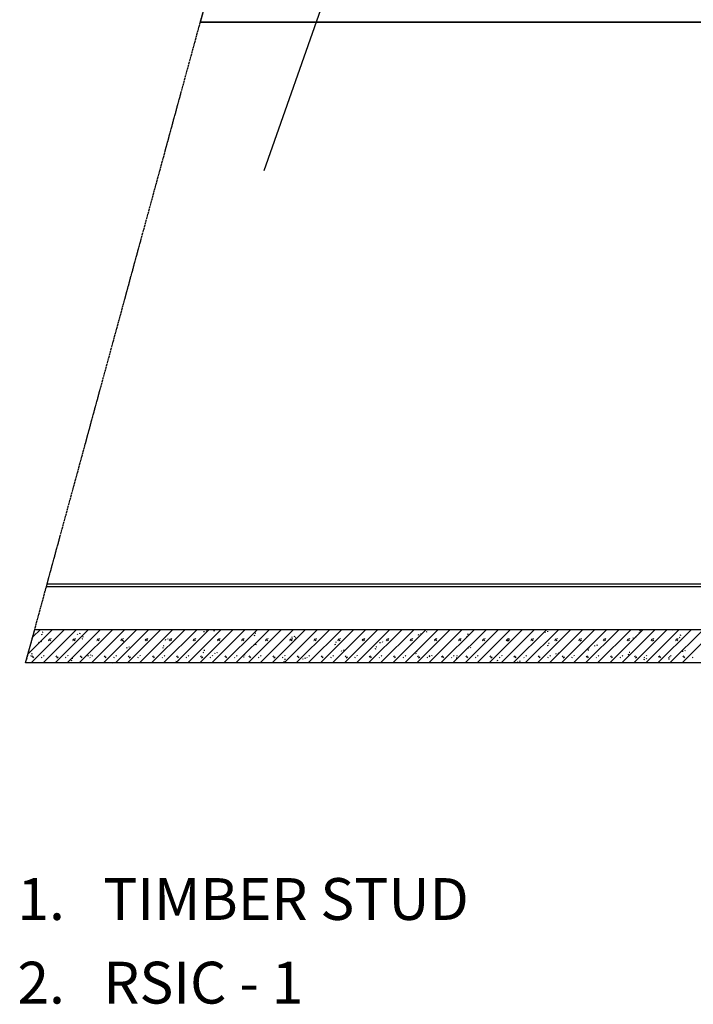
# Model space of a CAD drawing. Extents: x 21 to 2387, y -1234 to 110.
# Drawn here: x 1519 to 1841, y -834 to -363 of the extents above; entities that cross this region are included whole.
import ezdxf

# ---------------------------------------------------------------- set-up
doc = ezdxf.new("R2010")
doc.units = 0
doc.header["$MEASUREMENT"] = 0
doc.linetypes.add('CENTER', pattern=[1.265, 0.115, -0.07, 1.01, -0.07])
doc.layers.add('LAYER-0', color=12, linetype='CONTINUOUS')
doc.layers.add('LAYER-1', color=12, linetype='CONTINUOUS')
doc.styles.add('VC-TEXTSTYLE0', font='TXT', dxfattribs={"height": 0.2})

msp = doc.modelspace()

# ---------------------------------------------------------------- linework, layer by layer
at = {"layer": 'LAYER-1', "linetype": 'CONTINUOUS'}
for p, q in [((1700.422989, -250.139146), (1635.362268, -435.301626)), ((1604.976808, -364.110197), (2091.071334, -364.110197)), ((1531.606802, -634.103781), (1849.716623, -634.103781)), ((1531.965071, -632.829867), (1849.772243, -632.829867)), ((1522.574506, -666.220333), (1534.18465, -654.610189)), ((1523.95446, -670.610181), (1539.954453, -654.610189)), ((1524.83212, -658.193013), (1528.414847, -654.610189)), ((1525.839681, -654.610197), (1991.071334, -654.610197)), ((1529.019267, -656.925357), (1529.401705, -656.797846)), ((1529.401705, -655.905362), (1529.78424, -655.777898)), ((1529.724166, -670.610181), (1545.724158, -654.610189)), ((1532.464406, -659.550294), (1532.974355, -659.040345)), ((1533.611816, -659.167808), (1533.35689, -658.912833)), ((1535.493969, -670.610181), (1551.493961, -654.610189)), ((1541.263675, -670.610181), (1557.263764, -654.610189)), ((1544.003915, -659.550294), (1544.513961, -659.040345)), ((1545.151422, -659.167808), (1544.896399, -658.912833)), ((1546.135955, -657.012707), (1546.263467, -656.63022)), ((1547.033478, -670.610181), (1563.03347, -654.610189)), ((1547.283366, -656.63022), (1547.410877, -656.247734)), ((1548.337662, -659.086902), (1548.720197, -658.959439)), ((1548.720197, -658.066954), (1549.102634, -657.939443)), ((1552.803281, -670.610181), (1568.803273, -654.610189)), ((1555.54352, -659.550294), (1556.05347, -659.040345)), ((1556.690931, -659.167808), (1556.435908, -658.912833)), ((1558.572987, -670.610181), (1574.572979, -654.610189)), ((1564.342789, -670.610181), (1580.342782, -654.610189)), ((1567.083029, -659.550294), (1567.592979, -659.040345)), ((1568.23044, -659.167808), (1567.975513, -658.912833)), ((1570.112592, -670.610181), (1586.112585, -654.610189)), ((1575.882298, -670.610181), (1591.882291, -654.610189)), ((1578.622538, -659.550294), (1579.132487, -659.040345)), ((1579.770045, -659.167808), (1579.515022, -658.912833)), ((1581.652101, -670.610181), (1597.652094, -654.610189)), ((1587.421904, -670.610181), (1603.421896, -654.610189)), ((1589.405988, -659.278508), (1589.5335, -658.896022)), ((1590.162047, -659.550294), (1590.672093, -659.040345)), ((1591.309554, -659.167808), (1591.054531, -658.912833)), ((1593.19161, -670.610181), (1609.191602, -654.610189)), ((1598.961413, -670.610181), (1614.961405, -654.610189)), ((1601.701653, -659.550294), (1602.211602, -659.040345)), ((1602.849063, -659.167808), (1602.59404, -658.912833)), ((1604.731119, -670.610181), (1620.731208, -654.610189)), ((1606.739426, -655.824504), (1606.866938, -655.441969)), ((1607.886934, -655.442018), (1608.014445, -655.059483)), ((1610.500922, -670.610181), (1626.500914, -654.610189)), ((1611.453577, -655.250411), (1611.836015, -655.122948)), ((1613.241161, -659.550294), (1613.751111, -659.040345)), ((1614.388572, -659.167808), (1614.133646, -658.912833)), ((1616.270724, -670.610181), (1632.270717, -654.610189)), ((1622.04043, -670.610181), (1638.04052, -654.610189)), ((1624.78067, -659.550294), (1625.290717, -659.040345)), ((1625.928081, -659.167808), (1625.673251, -658.912833)), ((1627.81033, -670.610181), (1643.810323, -654.610189)), ((1630.771971, -657.412004), (1631.154506, -657.284492)), ((1631.154506, -656.392057), (1631.536847, -656.264545)), ((1633.579939, -670.610181), (1649.579932, -654.610189)), ((1636.320276, -659.550294), (1636.830128, -659.040345)), ((1637.467686, -659.167808), (1637.212663, -658.912833)), ((1639.349742, -670.610181), (1655.349734, -654.610189)), ((1645.119545, -670.610181), (1661.119537, -654.610189)), ((1647.859688, -659.550294), (1648.369734, -659.040345)), ((1649.007292, -659.167808), (1648.752269, -658.912833)), ((1648.861952, -658.472744), (1648.989464, -658.090257)), ((1650.009557, -658.090257), (1650.137068, -657.707771)), ((1650.4729, -658.55365), (1650.855435, -658.426138)), ((1650.889348, -670.610181), (1666.88934, -654.610189)), ((1656.659151, -670.610181), (1672.659143, -654.610189)), ((1659.399294, -659.550294), (1659.90934, -659.040345)), ((1660.546704, -659.167808), (1660.291681, -658.912833)), ((1662.42876, -670.610181), (1678.428752, -654.610189)), ((1667.342995, -654.636253), (1667.351715, -654.610189)), ((1668.198563, -670.610181), (1684.198555, -654.610189)), ((1670.938899, -659.550294), (1671.448752, -659.040345)), ((1672.08631, -659.167808), (1671.831287, -658.912833)), ((1673.968365, -670.610181), (1689.968358, -654.610189)), ((1679.738168, -670.610181), (1695.738161, -654.610189)), ((1682.478311, -659.550294), (1682.988358, -659.040345)), ((1683.625916, -659.167808), (1683.370892, -658.912833)), ((1685.507971, -670.610181), (1701.507964, -654.610189)), ((1691.277774, -670.610181), (1707.277766, -654.610189)), ((1694.017917, -659.550294), (1694.527963, -659.040345)), ((1695.165327, -659.167808), (1694.910304, -658.912833)), ((1697.047383, -670.610181), (1713.047375, -654.610189)), ((1702.817186, -670.610181), (1718.817178, -654.610189)), ((1705.557523, -659.550294), (1706.067375, -659.040345)), ((1706.704933, -659.167808), (1706.44991, -658.912833)), ((1708.586989, -670.610181), (1724.586981, -654.610189)), ((1709.465617, -657.284541), (1709.593129, -656.902006)), ((1710.613028, -656.902055), (1710.74054, -656.51952)), ((1713.206281, -655.737106), (1713.588815, -655.609595)), ((1713.588815, -654.717159), (1713.909532, -654.610189)), ((1714.356792, -670.610181), (1730.356784, -654.610189)), ((1717.096935, -659.550294), (1717.606981, -659.040345)), ((1718.244345, -659.167808), (1717.989516, -658.912833)), ((1720.126595, -670.610181), (1736.126587, -654.610189)), ((1725.896204, -670.610181), (1741.896196, -654.610189)), ((1728.63654, -659.550294), (1729.146587, -659.040345)), ((1729.783951, -659.167808), (1729.528928, -658.912833)), ((1731.666006, -670.610181), (1747.665999, -654.610189)), ((1732.524675, -657.898699), (1732.90721, -657.771188)), ((1732.90721, -656.878752), (1733.289745, -656.75124)), ((1737.435809, -670.610181), (1753.435802, -654.610189)), ((1740.176146, -659.550294), (1740.685999, -659.040345)), ((1741.323557, -659.167808), (1741.068533, -658.912833)), ((1743.205612, -670.610181), (1759.205605, -654.610189)), ((1748.975415, -670.610181), (1764.975407, -654.610189)), ((1751.715558, -659.550294), (1752.225604, -659.040345)), ((1752.225604, -659.040345), (1752.608139, -658.912833)), ((1752.862968, -659.167808), (1752.608139, -658.912833)), ((1752.735457, -659.550294), (1752.862968, -659.167808)), ((1754.745218, -670.610181), (1770.74521, -654.610189)), ((1760.514827, -670.610181), (1776.514819, -654.610189)), ((1763.255164, -659.550294), (1763.765016, -659.040345)), ((1764.402574, -659.167808), (1764.147551, -658.912833)), ((1766.28463, -670.610181), (1782.284622, -654.610189)), ((1770.069089, -656.09629), (1770.1966, -655.713803)), ((1771.216499, -655.713803), (1771.344011, -655.331317)), ((1771.401075, -654.610197), (1971.401075, -654.610197)), ((1772.054433, -670.610181), (1788.054425, -654.610189)), ((1774.794576, -659.550294), (1775.304622, -659.040345)), ((1775.94218, -659.167808), (1775.687157, -658.912833)), ((1777.824236, -670.610181), (1793.824228, -654.610189)), ((1783.594038, -670.610181), (1799.594031, -654.610189)), ((1786.334181, -659.550294), (1786.844228, -659.040345)), ((1787.481592, -659.167808), (1787.226569, -658.912833)), ((1789.363647, -670.610181), (1805.363834, -654.610189)), ((1795.13345, -670.610181), (1811.133443, -654.610189)), ((1797.873787, -659.550294), (1798.38364, -659.040345)), ((1799.021198, -659.167808), (1798.766174, -658.912833)), ((1800.903253, -670.610181), (1816.903246, -654.610189)), ((1806.673056, -670.610181), (1822.673048, -654.610189)), ((1809.413199, -659.550294), (1809.923245, -659.040345)), ((1810.560803, -659.167808), (1810.30578, -658.912833)), ((1812.191518, -658.744578), (1812.319029, -658.362043)), ((1812.442859, -670.610181), (1828.442851, -654.610189)), ((1813.339122, -658.362091), (1813.466634, -657.979557)), ((1814.958984, -656.223801), (1815.341519, -656.09629)), ((1815.341519, -655.203806), (1815.72386, -655.076342)), ((1818.212662, -670.610181), (1834.212654, -654.610189)), ((1820.952805, -659.550294), (1821.462851, -659.040345)), ((1822.100215, -659.167808), (1821.845192, -658.912833)), ((1823.982271, -670.610181), (1839.982263, -654.610189)), ((1829.752074, -670.610181), (1845.752066, -654.610189)), ((1830.67256, -654.908039), (1830.771779, -654.610189)), ((1832.49241, -659.550294), (1833.002263, -659.040345)), ((1833.639821, -659.167808), (1833.384798, -658.912833)), ((1834.277379, -658.385394), (1834.659914, -658.257883)), ((1834.659914, -657.365398), (1835.042448, -657.237935)), ((1835.521877, -670.610181), (1851.521869, -654.610189)), ((1527.655009, -660.849197), (1527.782521, -660.466711)), ((1528.80242, -660.466711), (1528.929932, -660.084225)), ((1532.591917, -660.060292), (1532.336894, -659.805317)), ((1532.974355, -660.060292), (1533.484402, -659.550294)), ((1544.131426, -660.060292), (1543.876403, -659.805317)), ((1544.513961, -660.060292), (1545.023911, -659.550294)), ((1555.670935, -660.060292), (1555.416009, -659.805317)), ((1556.05347, -660.060292), (1556.563419, -659.550294)), ((1567.210541, -660.060292), (1566.955518, -659.805317)), ((1567.592979, -660.060292), (1568.102928, -659.550294)), ((1567.656056, -661.248495), (1568.038591, -661.121032)), ((1568.038591, -660.228547), (1568.421029, -660.101036)), ((1569.777535, -663.497485), (1569.905047, -663.114999)), ((1570.925043, -663.114999), (1571.052554, -662.732513)), ((1578.75005, -660.060292), (1578.495026, -659.805317)), ((1579.132487, -660.060292), (1579.642534, -659.550294)), ((1586.974451, -663.410088), (1587.356985, -663.282624)), ((1587.356985, -662.39014), (1587.73952, -662.262629)), ((1588.258481, -659.660995), (1588.385992, -659.278508)), ((1590.289558, -660.060292), (1590.034632, -659.805317)), ((1590.672093, -660.060292), (1591.182043, -659.550294)), ((1601.829164, -660.060292), (1601.574141, -659.805317)), ((1602.211602, -660.060292), (1602.721552, -659.550294)), ((1613.368673, -660.060292), (1613.11365, -659.805317)), ((1613.751111, -660.060292), (1614.261157, -659.550294)), ((1624.908182, -660.060292), (1624.653159, -659.805317)), ((1625.290717, -660.060292), (1625.800569, -659.550294)), ((1630.381104, -662.309234), (1630.508615, -661.926748)), ((1631.528514, -661.926748), (1631.656026, -661.544262)), ((1636.447787, -660.060292), (1636.192764, -659.805317)), ((1636.830128, -660.060292), (1637.340175, -659.550294)), ((1647.987199, -660.060292), (1647.732176, -659.805317)), ((1648.369734, -660.060292), (1648.879781, -659.550294)), ((1650.090366, -659.573597), (1650.4729, -659.446085)), ((1659.526805, -660.060292), (1659.271782, -659.805317)), ((1659.90934, -660.060292), (1660.419193, -659.550294)), ((1669.40876, -661.73519), (1669.791295, -661.607678)), ((1669.791295, -660.715242), (1670.17383, -660.587731)), ((1671.066411, -660.060292), (1670.811388, -659.805317)), ((1671.448752, -660.060292), (1671.958798, -659.550294)), ((1682.605823, -660.060292), (1682.3508, -659.805317)), ((1682.988358, -660.060292), (1683.498404, -659.550294)), ((1688.727155, -663.896783), (1689.109689, -663.769271)), ((1689.109689, -662.876835), (1689.492224, -662.749324)), ((1690.984575, -661.121032), (1691.112086, -660.738545)), ((1692.131985, -660.738545), (1692.259497, -660.356059)), ((1694.145428, -660.060292), (1693.890405, -659.805317)), ((1694.527963, -660.060292), (1695.037816, -659.550294)), ((1705.685034, -660.060292), (1705.430011, -659.805317)), ((1706.067375, -660.060292), (1706.577422, -659.550294)), ((1717.224446, -660.060292), (1716.969423, -659.805317)), ((1717.606981, -660.060292), (1718.117027, -659.550294)), ((1728.764052, -660.060292), (1728.509029, -659.805317)), ((1729.146587, -660.060292), (1729.656439, -659.550294)), ((1733.107198, -663.769271), (1733.234709, -663.386785)), ((1734.254608, -663.386785), (1734.38212, -663.004298)), ((1740.303464, -660.060292), (1740.048634, -659.805317)), ((1740.685999, -660.060292), (1741.196045, -659.550294)), ((1751.588046, -659.93278), (1751.715558, -659.550294)), ((1751.843069, -660.060292), (1751.588046, -659.805317)), ((1751.843069, -660.060292), (1752.225604, -659.93278)), ((1752.225604, -660.060292), (1752.735457, -659.550294)), ((1763.382675, -660.060292), (1763.127652, -659.805317)), ((1763.765016, -660.060292), (1764.275063, -659.550294)), ((1771.161464, -662.221885), (1771.543999, -662.094373)), ((1771.543999, -661.201937), (1771.926534, -661.074426)), ((1774.922087, -660.060292), (1774.667258, -659.805317)), ((1775.304622, -660.060292), (1775.814668, -659.550294)), ((1786.461693, -660.060292), (1786.20667, -659.805317)), ((1786.844228, -660.060292), (1787.35408, -659.550294)), ((1790.862393, -663.363482), (1791.244928, -663.236019)), ((1793.710669, -662.581068), (1793.838181, -662.198582)), ((1794.85808, -662.198582), (1794.985591, -661.816096)), ((1798.001299, -660.060292), (1797.746275, -659.805317)), ((1798.38364, -660.060292), (1798.893686, -659.550294)), ((1809.54071, -660.060292), (1809.285687, -659.805317)), ((1809.923245, -660.060292), (1810.433292, -659.550294)), ((1821.080316, -660.060292), (1820.825293, -659.805317)), ((1821.462851, -660.060292), (1821.972704, -659.550294)), ((1832.619922, -660.060292), (1832.364899, -659.805317)), ((1833.002263, -660.060292), (1833.512309, -659.550294)), ((1523.858633, -667.246627), (1524.241071, -667.119115)), ((1524.241071, -666.226631), (1524.623605, -666.099168)), ((1524.304729, -667.70997), (1524.814679, -667.200021)), ((1524.814679, -668.219968), (1525.324725, -667.70997)), ((1529.212085, -668.219968), (1528.957062, -667.964994)), ((1530.231984, -667.327484), (1529.977058, -667.072509)), ((1535.844238, -667.70997), (1536.354285, -667.200021)), ((1536.354285, -668.219968), (1536.864234, -667.70997)), ((1540.751594, -668.219968), (1540.496571, -667.964994)), ((1541.77159, -667.327484), (1541.516566, -667.072509)), ((1543.559465, -668.388224), (1543.942, -668.26076)), ((1547.383747, -667.70997), (1547.893793, -667.200021)), ((1547.893793, -668.219968), (1548.403743, -667.70997)), ((1551.29659, -667.333976), (1551.424101, -666.95149)), ((1552.291103, -668.219968), (1552.036176, -667.964994)), ((1552.444097, -666.95149), (1552.571512, -666.569003)), ((1553.311098, -667.327484), (1553.056075, -667.072509)), ((1558.923353, -667.70997), (1559.433302, -667.200021)), ((1559.433302, -668.219968), (1559.943252, -667.70997)), ((1563.830611, -668.219968), (1563.575685, -667.964994)), ((1564.850607, -667.327484), (1564.595584, -667.072509)), ((1570.462862, -667.70997), (1570.972811, -667.200021)), ((1570.972811, -668.219968), (1571.482858, -667.70997)), ((1575.370217, -668.219968), (1575.115194, -667.964994)), ((1576.390116, -667.327484), (1576.13519, -667.072509)), ((1582.00237, -667.70997), (1582.512417, -667.200021)), ((1582.512417, -668.219968), (1583.022366, -667.70997)), ((1586.909726, -668.219968), (1586.654703, -667.964994)), ((1587.929722, -667.327484), (1587.674699, -667.072509)), ((1593.541976, -667.70997), (1594.051926, -667.200021)), ((1594.051926, -668.219968), (1594.561875, -667.70997)), ((1598.449235, -668.219968), (1598.194308, -667.964994)), ((1599.469231, -667.327484), (1599.214207, -667.072509)), ((1605.081485, -667.70997), (1605.591434, -667.200021)), ((1605.591434, -668.219968), (1606.101481, -667.70997)), ((1606.292942, -665.57168), (1606.67538, -665.444217)), ((1606.67538, -664.551733), (1607.057915, -664.424221)), ((1609.98884, -668.219968), (1609.733817, -667.964994)), ((1611.008739, -667.327484), (1610.753813, -667.072509)), ((1611.900061, -666.145773), (1612.027573, -665.763239)), ((1613.047569, -665.763287), (1613.17508, -665.380752)), ((1616.620994, -667.70997), (1617.130943, -667.200021)), ((1617.130943, -668.219968), (1617.64099, -667.70997)), ((1621.528349, -668.219968), (1621.273326, -667.964994)), ((1622.548345, -667.327484), (1622.293322, -667.072509)), ((1625.61124, -667.733273), (1625.993774, -667.60581)), ((1625.993774, -666.713326), (1626.376309, -666.585814)), ((1628.160503, -667.70997), (1628.670549, -667.200021)), ((1628.670549, -668.219968), (1629.180595, -667.70997)), ((1633.067955, -668.219968), (1632.812932, -667.964994)), ((1634.087854, -667.327484), (1633.832831, -667.072509)), ((1639.700108, -667.70997), (1640.210155, -667.200021)), ((1640.210155, -668.219968), (1640.720007, -667.70997)), ((1644.607367, -668.219968), (1644.352344, -667.964994)), ((1645.62746, -667.327484), (1645.372437, -667.072509)), ((1651.23952, -667.70997), (1651.749567, -667.200021)), ((1651.749567, -668.219968), (1652.259613, -667.70997)), ((1654.022684, -668.794013), (1654.150195, -668.411526)), ((1655.170094, -668.411526), (1655.297606, -668.02904)), ((1656.146973, -668.219968), (1655.891949, -667.964994)), ((1657.166872, -667.327484), (1656.911848, -667.072509)), ((1662.779126, -667.70997), (1663.289172, -667.200021)), ((1663.289172, -668.219968), (1663.799025, -667.70997)), ((1667.686385, -668.219968), (1667.431555, -667.964994)), ((1668.706477, -667.327484), (1668.451454, -667.072509)), ((1672.503532, -664.957522), (1672.631044, -664.575036)), ((1673.651137, -664.575036), (1673.778648, -664.19255)), ((1674.318732, -667.70997), (1674.828584, -667.200021)), ((1674.828584, -668.219968), (1675.338631, -667.70997)), ((1679.22599, -668.219968), (1678.970967, -667.964994)), ((1680.245889, -667.327484), (1679.99106, -667.072509)), ((1685.858144, -667.70997), (1686.36819, -667.200021)), ((1686.36819, -668.219968), (1686.878236, -667.70997)), ((1690.765596, -668.219968), (1690.510573, -667.964994)), ((1691.785495, -667.327484), (1691.530472, -667.072509)), ((1697.397749, -667.70997), (1697.907796, -667.200021)), ((1697.907796, -668.219968), (1698.417648, -667.70997)), ((1702.305008, -668.219968), (1702.050179, -667.964994)), ((1703.325101, -667.327484), (1703.070078, -667.072509)), ((1708.045549, -666.058376), (1708.428084, -665.930864)), ((1708.428084, -665.038428), (1708.810619, -664.910917)), ((1708.937355, -667.70997), (1709.447208, -667.200021)), ((1709.447208, -668.219968), (1709.957254, -667.70997)), ((1713.844614, -668.219968), (1713.58959, -667.964994)), ((1714.864513, -667.327484), (1714.609683, -667.072509)), ((1714.626155, -667.60581), (1714.753667, -667.223275)), ((1715.773566, -667.223324), (1715.901077, -666.840789)), ((1720.476767, -667.70997), (1720.986813, -667.200021)), ((1720.986813, -668.219968), (1721.49686, -667.70997)), ((1725.384219, -668.219968), (1725.129196, -667.964994)), ((1726.404118, -667.327484), (1726.149095, -667.072509)), ((1727.363943, -668.219968), (1727.746478, -668.092457)), ((1727.746478, -667.200021), (1728.129013, -667.072509)), ((1732.016373, -667.70997), (1732.526419, -667.200021)), ((1732.526419, -668.219968), (1733.036272, -667.70997)), ((1736.923631, -668.219968), (1736.668802, -667.964994)), ((1737.943724, -667.327484), (1737.688701, -667.072509)), ((1743.555978, -667.70997), (1744.065831, -667.200021)), ((1744.065831, -668.219968), (1744.575877, -667.70997)), ((1748.463237, -668.219968), (1748.208214, -667.964994)), ((1749.483136, -667.327484), (1749.228113, -667.072509)), ((1755.09539, -667.70997), (1755.605437, -667.200021)), ((1755.605437, -668.219968), (1756.115483, -667.70997)), ((1760.002843, -668.219968), (1759.74782, -667.964994)), ((1761.022742, -667.327484), (1760.767719, -667.072509)), ((1766.634996, -667.70997), (1767.145042, -667.200021)), ((1767.145042, -668.219968), (1767.654895, -667.70997)), ((1771.542255, -668.219968), (1771.287231, -667.964994)), ((1772.562347, -667.327484), (1772.307324, -667.072509)), ((1775.229626, -666.417559), (1775.357138, -666.035073)), ((1776.377231, -666.035073), (1776.504549, -665.652586)), ((1778.174602, -667.70997), (1778.684454, -667.200021)), ((1778.684454, -668.219968), (1779.194501, -667.70997)), ((1783.08186, -668.219968), (1782.826837, -667.964994)), ((1784.101759, -667.327484), (1783.846736, -667.072509)), ((1789.714014, -667.70997), (1790.22406, -667.200021)), ((1790.22406, -668.219968), (1790.733913, -667.70997)), ((1790.479858, -664.383478), (1790.862393, -664.255966)), ((1794.621466, -668.219968), (1794.366443, -667.964994)), ((1795.641365, -667.327484), (1795.386342, -667.072509)), ((1801.253619, -667.70997), (1801.763472, -667.200021)), ((1801.763472, -668.219968), (1802.273518, -667.70997)), ((1806.160878, -668.219968), (1805.905855, -667.964994)), ((1807.180777, -667.327484), (1806.925948, -667.072509)), ((1809.798253, -666.545071), (1810.180788, -666.417559)), ((1810.180788, -665.525075), (1810.563322, -665.397612)), ((1812.793031, -667.70997), (1813.303078, -667.200021)), ((1813.303078, -668.219968), (1813.813124, -667.70997)), ((1817.352249, -669.065847), (1817.479761, -668.683312)), ((1817.700484, -668.219968), (1817.445461, -667.964994)), ((1818.720383, -667.327484), (1818.465359, -667.072509)), ((1818.49966, -668.683361), (1818.627171, -668.300826)), ((1824.332637, -667.70997), (1824.842683, -667.200021)), ((1824.842683, -668.219968), (1825.352536, -667.70997)), ((1829.239896, -668.219968), (1828.985066, -667.964994)), ((1829.116647, -668.706664), (1829.499182, -668.579152)), ((1829.499182, -667.686668), (1829.881717, -667.559204)), ((1830.259988, -667.327484), (1830.004965, -667.072509)), ((1835.833292, -665.229308), (1835.960609, -664.846822)), ((1835.872243, -667.70997), (1836.382095, -667.200021)), ((1836.382095, -668.219968), (1836.892142, -667.70997)), ((1836.980702, -664.846822), (1837.108214, -664.464335)), ((1840.779501, -668.219968), (1840.524478, -667.964994)), ((1991.071334, -670.610197), (1521.339923, -670.610197)), ((1534.022353, -670.610181), (1534.090566, -670.405494)), ((1543.177027, -669.40822), (1543.559562, -669.280708)), ((1562.877956, -670.549817), (1563.260394, -670.422353)), ((1593.419115, -669.982264), (1593.546627, -669.599778)), ((1594.566623, -669.599778), (1594.694135, -669.217291)), ((1644.929828, -669.894866), (1645.312169, -669.767403)), ((1645.312169, -668.874919), (1645.694704, -668.747407)), ((1746.682532, -670.381561), (1747.064873, -670.25405)), ((1747.064873, -669.361614), (1747.447408, -669.234102)), ((1756.748778, -670.25405), (1756.876289, -669.871563)), ((1757.896188, -669.871563), (1758.0237, -669.489077))]:
    msp.add_line(p, q, dxfattribs=at)
at = {"layer": 'LAYER-1', "color": 12, "linetype": 'CENTER'}
msp.add_line((1521.339923, -670.610197), (1613.163126, -334.110197), dxfattribs=at)
at = {"layer": 'LAYER-1', "linetype": 'CONTINUOUS', "flags": 128}
for points in [[(1604.976808, -364.110197), (1613.163126, -334.110197), (2385.217406, -334.110197), (2381.579372, -364.110197)], [(1521.339923, -670.610197), (1525.839681, -654.610197), (1981.071334, -654.610197), (1981.071334, -670.610197), (1521.339923, -670.610197)]]:
    msp.add_lwpolyline(points, close=True, dxfattribs=at)

# ---------------------------------------------------------------- texts
at = {"layer": 'LAYER-0', "linetype": 'CONTINUOUS', "style": 'VC-TEXTSTYLE0'}
for s, p in [('1.   TIMBER STUD', (1517.415003, -793.512028)), ('2.   RSIC - 1', (1517.415003, -833.512028))]:
    msp.add_text(s, height=20, dxfattribs=at).set_placement(p)

doc.saveas('drawing.dxf')
